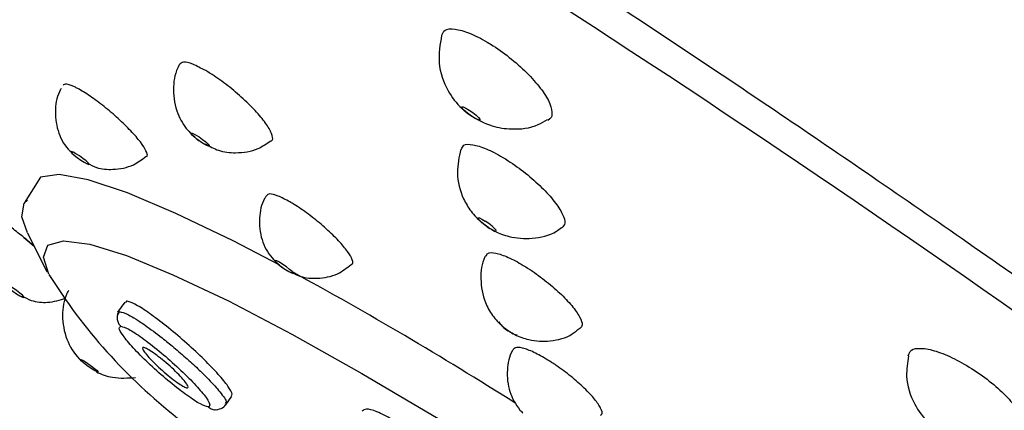
# Model space of a CAD drawing. Units: millimetres. Extents: x -1782 to 210, y -556 to 753.
# Drawn here: x 48 to 49, y 229 to 229 of the extents above; entities that cross this region are included whole.
import ezdxf

# ---------------------------------------------------------------- set-up
doc = ezdxf.new("R2010")
doc.units = ezdxf.units.MM
doc.layers.add('A1', color=7, linetype='Continuous')

msp = doc.modelspace()

# ---------------------------------------------------------------- linework, layer by layer
at = {"layer": 'A1'}
for p, q in [((47.5278, 228.9595), (47.5142, 228.9707)), ((47.5188, 228.9776), (47.5447, 228.9253)), ((47.6493, 228.8849), (47.6397, 228.8711)), ((47.6516, 228.8859), (47.6504, 228.8841)), ((47.6396, 228.8682), (47.6409, 228.8703)), ((47.6409, 228.8703), (47.642, 228.8721)), ((47.785, 228.7473), (47.793, 228.7588)), ((47.7846, 228.75), (47.7841, 228.7488))]:
    msp.add_line(p, q, dxfattribs=at)
at = {"layer": 'A1', "flags": 128}
for points in [[(48.1156, 229.133), (48.1108, 229.1364), (48.1064, 229.1399), (48.103, 229.143), (48.1013, 229.1453), (48.1013, 229.1464), (48.1032, 229.1462), (48.1066, 229.1446), (48.1111, 229.142), (48.1159, 229.1387), (48.1203, 229.1352), (48.1236, 229.132), (48.1254, 229.1297), (48.1253, 229.1286), (48.1234, 229.1289), (48.12, 229.1304), (48.1156, 229.133)], [(47.7566, 229.096), (47.7521, 229.0988), (47.7473, 229.1022), (47.7431, 229.1057), (47.7399, 229.1086), (47.7384, 229.1107), (47.7387, 229.1114), (47.7408, 229.1109), (47.7444, 229.109), (47.749, 229.1062), (47.7537, 229.1028), (47.758, 229.0993), (47.7611, 229.0964), (47.7626, 229.0944), (47.7623, 229.0936), (47.7602, 229.0941), (47.7566, 229.096)], [(47.5988, 229.07), (47.6012, 229.0692), (47.6018, 229.0696), (47.6005, 229.0713), (47.5975, 229.074), (47.5933, 229.0773), (47.5886, 229.0807), (47.5839, 229.0836), (47.5801, 229.0857), (47.5778, 229.0866), (47.5772, 229.0861), (47.5784, 229.0844), (47.5814, 229.0817), (47.5856, 229.0784), (47.5904, 229.075), (47.595, 229.0721), (47.5988, 229.07)], [(47.8571, 228.9344), (47.7946, 228.9669), (47.7179, 229.0037), (47.6529, 229.031), (47.6004, 229.0484), (47.5613, 229.0556), (47.5362, 229.0524), (47.5145, 229.0174)], [(47.5188, 228.9776), (47.5112, 228.999), (47.5145, 229.0174), (47.519, 229.0213)], [(48.1373, 228.9845), (48.1325, 228.9878), (48.1281, 228.9913), (48.1247, 228.9944), (48.1229, 228.9967), (48.123, 228.9977), (48.1248, 228.9975), (48.1282, 228.9959), (48.1327, 228.9932)], [(48.1373, 228.9845), (48.1418, 228.9819), (48.1452, 228.9803), (48.147, 228.98), (48.1471, 228.9811), (48.1452, 228.9834), (48.1419, 228.9865), (48.1375, 228.9899), (48.1327, 228.9932)], [(47.5475, 228.922), (47.5404, 228.9449), (47.5463, 228.9612), (47.5672, 228.967), (47.6025, 228.9622), (47.6517, 228.947), (47.714, 228.9215), (47.7883, 228.8863), (47.8732, 228.8419), (47.9674, 228.789), (48.0693, 228.7287), (48.1771, 228.6618), (48.2889, 228.5897), (48.4028, 228.5134), (48.517, 228.4343), (48.6294, 228.3538), (48.7381, 228.2732), (48.8413, 228.1939), (48.9372, 228.1172), (49.0241, 228.0446), (49.1006, 227.9772), (49.1653, 227.9161)], [(47.8693, 228.9257), (47.8729, 228.9238), (47.875, 228.9231), (47.8752, 228.9238), (47.8736, 228.9257), (47.8704, 228.9286), (47.8661, 228.9319), (47.8613, 228.9353), (47.8567, 228.9381), (47.8531, 228.9399), (47.8511, 228.9406), (47.8508, 228.9399), (47.8524, 228.938), (47.8556, 228.9351), (47.86, 228.9318), (47.8648, 228.9285), (47.8693, 228.9257)], [(47.5122, 228.8939), (47.5089, 228.8968), (47.5044, 228.9002), (47.4996, 228.9035), (47.4952, 228.9062), (47.4917, 228.9079), (47.4898, 228.9084), (47.4898, 228.9076), (47.4916, 228.9056), (47.495, 228.9027), (47.4994, 228.8993), (47.5042, 228.896), (47.5087, 228.8933), (47.5121, 228.8915), (47.514, 228.891), (47.514, 228.8919), (47.5122, 228.8939)], [(47.609, 228.7957), (47.6122, 228.793), (47.6137, 228.7912), (47.6134, 228.7907), (47.6113, 228.7916), (47.6077, 228.7936), (47.6032, 228.7966), (47.5985, 228.8), (47.5942, 228.8034), (47.5911, 228.8061), (47.5895, 228.8079), (47.5898, 228.8084), (47.5919, 228.8075), (47.5955, 228.8055), (47.6, 228.8025), (47.6048, 228.7991), (47.609, 228.7957)]]:
    msp.add_lwpolyline(points, dxfattribs=at)
at = {"layer": 'A1'}
for centre, radius, start, end in [((38.0184, 213.4653), 18.8287, 49.22967, 60.90715), ((48.1856, 229.32), 0.752, 211.9568, 231.7589), ((45.3142, 224.2337), 5.3445, 57.6704, 61.3809), ((48.1799, 228.8763), 0.0342, 212.0576, 245.2151), ((48.1761, 228.8556), 0.0148, 224.1985, 266.8342)]:
    msp.add_arc(centre, radius, start, end, dxfattribs=at)
for points, knots in [([(50.5987, 227.5217), (50.5597, 227.5594), (50.4759, 227.6403), (50.3152, 227.7846), (50.1307, 227.9424), (49.9269, 228.1096), (49.7114, 228.2805), (49.4657, 228.4688), (49.2414, 228.6349), (49.0543, 228.7703), (48.9156, 228.869), (48.7819, 228.9627), (48.6534, 229.0514), (48.4763, 229.1719), (48.2615, 229.3146), (48.0236, 229.4679), (47.8272, 229.5906), (47.671, 229.6856), (47.5522, 229.7561), (47.4863, 229.7943), (47.4587, 229.8103)], [0, 0, 0, 0, 0.060759, 0.130539, 0.209303, 0.274305, 0.344371, 0.419499, 0.49969, 0.540324, 0.579314, 0.616661, 0.652364, 0.686425, 0.764347, 0.832007, 0.889405, 0.936548, 0.973417, 1, 1, 1, 1]), ([(48.0743, 229.2423), (48.0754, 229.2449), (48.0778, 229.2507), (48.0912, 229.2516), (48.1109, 229.2461), (48.1296, 229.2367), (48.1487, 229.2248), (48.1683, 229.2106), (48.1914, 229.1897), (48.2094, 229.1686), (48.2208, 229.15), (48.2229, 229.135), (48.2211, 229.1309), (48.2166, 229.1283), (48.2166, 229.1283)], [0, 0, 0, 0, 0.081745, 0.180341, 0.278934, 0.377525, 0.408424, 0.507019, 0.60561, 0.704207, 0.802799, 0.901392, 0.999987, 1, 1, 1, 1]), ([(48.0741, 229.2423), (48.072, 229.23), (48.0677, 229.2045), (48.0799, 229.1698), (48.0967, 229.1474), (48.1082, 229.1384), (48.1119, 229.1355)], [0, 0, 0, 0, 0.30851, 0.635802, 0.88348, 1, 1, 1, 1]), ([(47.7579, 229.1949), (47.7518, 229.1981), (47.7397, 229.2045), (47.727, 229.2073), (47.7239, 229.2044), (47.7224, 229.2029)], [0, 0, 0, 0, 0.33763, 0.675261, 1, 1, 1, 1]), ([(47.7226, 229.2028), (47.7219, 229.2014), (47.7163, 229.1913), (47.7131, 229.1683), (47.7182, 229.1389), (47.7318, 229.1154), (47.7438, 229.1053), (47.7492, 229.1007)], [0, 0, 0, 0, 0.041629, 0.302506, 0.587453, 0.815388, 1, 1, 1, 1]), ([(47.8444, 229.1004), (47.8454, 229.1008), (47.8487, 229.102), (47.8469, 229.1103), (47.8391, 229.124), (47.8248, 229.1413), (47.806, 229.1597), (47.7849, 229.1772), (47.7684, 229.1887), (47.7599, 229.1937), (47.7579, 229.1949)], [0, 0, 0, 0, 0.063797, 0.212088, 0.360379, 0.508663, 0.65695, 0.805243, 0.953528, 1, 1, 1, 1]), ([(47.5821, 229.1731), (47.578, 229.1748), (47.5701, 229.1781), (47.5677, 229.1761), (47.5666, 229.1751)], [0, 0, 0, 0, 0.522162, 1, 1, 1, 1]), ([(47.5641, 229.1708), (47.5639, 229.1703), (47.5588, 229.1624), (47.555, 229.1426), (47.5581, 229.1146), (47.5682, 229.0941), (47.5774, 229.0861), (47.5794, 229.0843)], [0, 0, 0, 0, 0.016393, 0.301763, 0.613736, 0.913082, 1, 1, 1, 1]), ([(47.6777, 229.0799), (47.6783, 229.0801), (47.6807, 229.0806), (47.6786, 229.0871), (47.6713, 229.0987), (47.658, 229.114), (47.6409, 229.1307), (47.6217, 229.1471), (47.6026, 229.1613), (47.5895, 229.1694), (47.5835, 229.1724), (47.5821, 229.1731)], [0, 0, 0, 0, 0.038536, 0.169999, 0.301469, 0.432936, 0.564402, 0.695866, 0.827334, 0.958799, 1, 1, 1, 1]), ([(48.1119, 229.1355), (48.1217, 229.1298), (48.1391, 229.1197), (48.1711, 229.1156), (48.1976, 229.118), (48.2119, 229.1271), (48.2159, 229.1296)], [0, 0, 0, 0, 0.304879, 0.542298, 0.872237, 1, 1, 1, 1]), ([(47.7574, 229.0967), (47.7632, 229.0935), (47.7757, 229.0864), (47.8005, 229.0839), (47.8254, 229.0873), (47.8391, 229.0969), (47.8443, 229.1006)], [0, 0, 0, 0, 0.2119973, 0.4625466, 0.796323, 1, 1, 1, 1]), ([(48.0999, 229.0898), (48.0976, 229.0792), (48.0927, 229.0569), (48.1003, 229.0276), (48.1115, 229.0088), (48.1192, 228.9996), (48.124, 228.9949), (48.127, 228.9922), (48.129, 228.9905), (48.1304, 228.9894), (48.1313, 228.9887), (48.132, 228.9882), (48.1325, 228.9878), (48.1328, 228.9876), (48.1331, 228.9874), (48.1333, 228.9872), (48.1335, 228.9871), (48.1337, 228.987)], [0, 0, 0, 0, 0.278556, 0.588554, 0.756158, 0.845951, 0.89796, 0.930365, 0.951668, 0.966151, 0.976179, 0.983195, 0.988127, 0.991618, 0.994068, 0.9958, 1, 1, 1, 1]), ([(48.1007, 229.0896), (48.1015, 229.0917), (48.1033, 229.0964), (48.1152, 229.0966), (48.1333, 229.0911), (48.1507, 229.0821), (48.1686, 229.071), (48.187, 229.0577), (48.2089, 229.0385), (48.2263, 229.0193), (48.2371, 229.0025), (48.2408, 228.9897), (48.237, 228.986), (48.2351, 228.9843)], [0, 0, 0, 0, 0.074513, 0.175207, 0.275903, 0.376596, 0.408149, 0.508843, 0.609539, 0.710232, 0.810923, 0.911618, 1, 1, 1, 1]), ([(47.5993, 229.0711), (47.6033, 229.0689), (47.6139, 229.0632), (47.6356, 229.0618), (47.6595, 229.066), (47.6723, 229.0759), (47.6777, 229.08)], [0, 0, 0, 0, 0.163081, 0.425407, 0.761722, 1, 1, 1, 1]), ([(47.8392, 229.0272), (47.8384, 229.026), (47.8327, 229.0173), (47.8285, 228.9966), (47.8315, 228.9684), (47.8441, 228.9448), (47.8566, 228.9345), (47.8618, 228.9302)], [0, 0, 0, 0, 0.040776, 0.286959, 0.556079, 0.814306, 1, 1, 1, 1]), ([(47.8708, 229.019), (47.8652, 229.022), (47.8541, 229.0279), (47.8429, 229.0307), (47.8404, 229.0284), (47.8392, 229.0272)], [0, 0, 0, 0, 0.345039, 0.690083, 1, 1, 1, 1]), ([(47.9528, 228.9352), (47.9534, 228.9355), (47.9561, 228.9364), (47.954, 228.9434), (47.9465, 228.9554), (47.9329, 228.9707), (47.9153, 228.9871), (47.8956, 229.0029), (47.8804, 229.0133), (47.8727, 229.0179), (47.8708, 229.019)], [0, 0, 0, 0, 0.051286, 0.201556, 0.351829, 0.502095, 0.652368, 0.802636, 0.952903, 1, 1, 1, 1]), ([(47.5274, 228.9603), (47.5223, 228.9645), (47.511, 228.9739), (47.496, 228.9858), (47.4846, 228.9943), (47.4789, 228.9979), (47.4794, 228.9968), (47.4795, 228.9965)], [0, 0, 0, 0, 0.194326, 0.435173, 0.676036, 0.916889, 1, 1, 1, 1]), ([(48.1337, 228.987), (48.1337, 228.9869), (48.1348, 228.9862), (48.1384, 228.9837), (48.1482, 228.978), (48.1677, 228.9706), (48.1963, 228.969), (48.2216, 228.9742), (48.2325, 228.983), (48.2347, 228.9848)], [0, 0, 0, 0, 0.003309, 0.034679, 0.124473, 0.317913, 0.607914, 0.920705, 1, 1, 1, 1]), ([(48.1329, 228.9466), (48.1327, 228.9462), (48.1278, 228.937), (48.1253, 228.9149), (48.13, 228.8877), (48.1403, 228.8692), (48.1479, 228.8599), (48.1526, 228.8552), (48.1555, 228.8526), (48.1575, 228.851), (48.1588, 228.85), (48.1597, 228.8493), (48.1603, 228.8488), (48.1608, 228.8485), (48.1611, 228.8482), (48.1613, 228.8481), (48.1615, 228.8479), (48.1617, 228.8478), (48.1618, 228.8477)], [0, 0, 0, 0, 0.013138, 0.281529, 0.574834, 0.75265, 0.846092, 0.899091, 0.931555, 0.952644, 0.966896, 0.976721, 0.983587, 0.98841, 0.991809, 0.994206, 0.995908, 1, 1, 1, 1]), ([(48.1337, 228.9462), (48.1342, 228.9477), (48.1357, 228.9515), (48.1461, 228.9511), (48.1626, 228.9456), (48.1786, 228.9371), (48.1953, 228.9268), (48.2124, 228.9145), (48.233, 228.897), (48.2496, 228.8796), (48.26, 228.8646), (48.264, 228.8538), (48.2609, 228.8509), (48.2596, 228.8496)], [0, 0, 0, 0, 0.06685, 0.16951, 0.272168, 0.374829, 0.406997, 0.509656, 0.612315, 0.714972, 0.817633, 0.920292, 1, 1, 1, 1]), ([(47.8725, 228.9252), (47.8766, 228.923), (47.8873, 228.9173), (47.9092, 228.9157), (47.9337, 228.9202), (47.947, 228.9305), (47.9528, 228.9351)], [0, 0, 0, 0, 0.163119, 0.418416, 0.745727, 1, 1, 1, 1]), ([(47.5739, 228.9003), (47.5732, 228.8989), (47.5676, 228.8888), (47.5644, 228.8658), (47.5697, 228.8348), (47.5819, 228.8151), (47.5902, 228.807), (47.5911, 228.8062)], [0, 0, 0, 0, 0.046752, 0.339413, 0.657367, 0.963728, 1, 1, 1, 1]), ([(47.5113, 228.8931), (47.5155, 228.8909), (47.5262, 228.8852), (47.5472, 228.8831), (47.5624, 228.8876), (47.5704, 228.89)], [0, 0, 0, 0, 0.230719, 0.590955, 1, 1, 1, 1]), ([(47.792, 228.7597), (47.7926, 228.7601), (47.7945, 228.7615), (47.7887, 228.7713), (47.7758, 228.7873), (47.7563, 228.8076), (47.7328, 228.8295), (47.708, 228.8506), (47.6846, 228.8685), (47.6656, 228.881), (47.6555, 228.8856), (47.6524, 228.8859), (47.6516, 228.8859)], [0, 0, 0, 0, 0.057261, 0.16963, 0.282328, 0.395711, 0.509754, 0.624124, 0.738351, 0.852018, 0.964966, 1, 1, 1, 1]), ([(47.642, 228.8721), (47.6411, 228.8705), (47.6393, 228.8673), (47.639, 228.8616), (47.6406, 228.8563), (47.6429, 228.8536), (47.644, 228.8524)], [0, 0, 0, 0, 0.249789, 0.511143, 0.766318, 1, 1, 1, 1]), ([(47.642, 228.8721), (47.6454, 228.8713), (47.6507, 228.87), (47.6643, 228.8621), (47.679, 228.8524), (47.6966, 228.8392), (47.716, 228.8235), (47.7332, 228.8088), (47.749, 228.7942), (47.7646, 228.7787), (47.7784, 228.763), (47.7864, 228.752), (47.785, 228.7503), (47.7846, 228.75)], [0, 0, 0, 0, 0.133426, 0.203378, 0.275305, 0.390244, 0.465548, 0.552588, 0.636652, 0.710397, 0.826463, 0.962058, 1, 1, 1, 1]), ([(47.7614, 228.7443), (47.7584, 228.7451), (47.7524, 228.7466), (47.7333, 228.7591), (47.7103, 228.7769), (47.6861, 228.798), (47.6643, 228.8192), (47.6485, 228.8371), (47.6403, 228.8498), (47.6427, 228.8515), (47.644, 228.8524)], [0, 0, 0, 0, 0.124946, 0.2499, 0.37491, 0.499969, 0.625022, 0.750047, 0.875028, 1, 1, 1, 1]), ([(47.644, 228.8524), (47.647, 228.8516), (47.6531, 228.85), (47.6721, 228.8376), (47.6951, 228.8198), (47.7194, 228.7986), (47.7411, 228.7774), (47.7569, 228.7595), (47.7652, 228.7469), (47.7627, 228.7452), (47.7614, 228.7443)], [0, 0, 0, 0, 0.1249686, 0.2499505, 0.3749729, 0.5000286, 0.6250897, 0.7500994, 0.8750584, 1, 1, 1, 1]), ([(48.1618, 228.8477), (48.1619, 228.8476), (48.1629, 228.847), (48.1663, 228.8446), (48.1755, 228.8394), (48.1937, 228.8327), (48.2204, 228.8315), (48.245, 228.8376), (48.256, 228.8472), (48.2592, 228.85)], [0, 0, 0, 0, 0.003085, 0.03316, 0.118927, 0.306476, 0.583488, 0.878393, 1, 1, 1, 1]), ([(47.6742, 228.8241), (47.6754, 228.8238), (47.6779, 228.8233), (47.6853, 228.8187), (47.6946, 228.8119), (47.705, 228.8034), (47.7152, 228.7942), (47.7242, 228.7852), (47.7308, 228.7776), (47.7343, 228.7722), (47.7343, 228.7702), (47.7326, 228.7698), (47.7292, 228.771), (47.722, 228.7754), (47.7126, 228.7822), (47.7023, 228.7907), (47.6921, 228.8), (47.6831, 228.8089), (47.6765, 228.8165), (47.673, 228.8219), (47.6729, 228.8239), (47.6739, 228.8241), (47.6742, 228.8241)], [0, 0, 0, 0, 0.053254, 0.106495, 0.159899, 0.213636, 0.267674, 0.321868, 0.375998, 0.429856, 0.483381, 0.499999, 0.55325, 0.606491, 0.659895, 0.713632, 0.76767, 0.821868, 0.875993, 0.929856, 0.98338, 1, 1, 1, 1]), ([(48.17, 228.8212), (48.1697, 228.8207), (48.1646, 228.8127), (48.1608, 228.7929), (48.1637, 228.7647), (48.174, 228.7455), (48.1818, 228.7373), (48.1832, 228.736)], [0, 0, 0, 0, 0.0164943, 0.2688978, 0.5448381, 0.809593, 0.8640222, 0.8640222, 0.8640222, 0.8640222]), ([(48.2215, 228.804), (48.2149, 228.808), (48.2017, 228.8161), (48.1854, 228.8229), (48.1738, 228.8251), (48.1714, 228.8224), (48.1702, 228.8211)], [0, 0, 0, 0, 0.2575216, 0.5150548, 0.7725844, 1, 1, 1, 1]), ([(48.6996, 228.8128), (48.7005, 228.8156), (48.7026, 228.8218), (48.7162, 228.8238), (48.7364, 228.8199), (48.7614, 228.8096), (48.782, 228.7977), (48.8018, 228.7843), (48.8207, 228.7694), (48.8401, 228.7496), (48.8526, 228.7313), (48.8556, 228.7176), (48.854, 228.71), (48.8496, 228.7092), (48.8495, 228.7092)], [0, 0, 0, 0, 0.082874, 0.181259, 0.279639, 0.378022, 0.476405, 0.507234, 0.605617, 0.704002, 0.802384, 0.900766, 0.999149, 1, 1, 1, 1]), ([(48.7001, 228.8127), (48.6986, 228.8037), (48.6951, 228.7816), (48.7055, 228.7499), (48.7225, 228.7258), (48.7351, 228.7159), (48.7399, 228.7122)], [0, 0, 0, 0, 0.239016, 0.580746, 0.840455, 1, 1, 1, 1]), ([(48.2869, 228.7332), (48.2876, 228.7336), (48.2904, 228.7348), (48.2881, 228.7422), (48.2802, 228.7543), (48.2661, 228.7693), (48.248, 228.7852), (48.2323, 228.7969), (48.2235, 228.8027), (48.2215, 228.804)], [0, 0, 0, 0, 0.0663, 0.242021, 0.417749, 0.593477, 0.769201, 0.944933, 1, 1, 1, 1]), ([(47.6113, 228.7916), (47.6113, 228.7916), (47.6179, 228.7877), (47.6355, 228.7819), (47.6535, 228.7831), (47.6639, 228.7837)], [0, 0, 0, 0, 0.002432, 0.425779, 1, 1, 1, 1]), ([(47.7614, 228.7443), (47.7631, 228.7432), (47.7655, 228.7414), (47.7693, 228.7405), (47.7712, 228.7406), (47.772, 228.7407)], [0, 0, 0, 0, 0.508873, 0.785705, 1, 1, 1, 1]), ([(47.772, 228.7406), (47.7751, 228.7412), (47.7813, 228.7424), (47.7843, 228.747), (47.7858, 228.7493)], [0, 0, 0, 0, 0.500682, 1, 1, 1, 1]), ([(48.0077, 228.7276), (48.0006, 228.7314), (47.9864, 228.739), (47.9723, 228.7426), (47.9692, 228.7399), (47.9678, 228.7386)], [0, 0, 0, 0, 0.352675, 0.705322, 1, 1, 1, 1])]:
    msp.add_open_spline(points, degree=3, knots=knots, dxfattribs=at)

doc.saveas('drawing.dxf')
